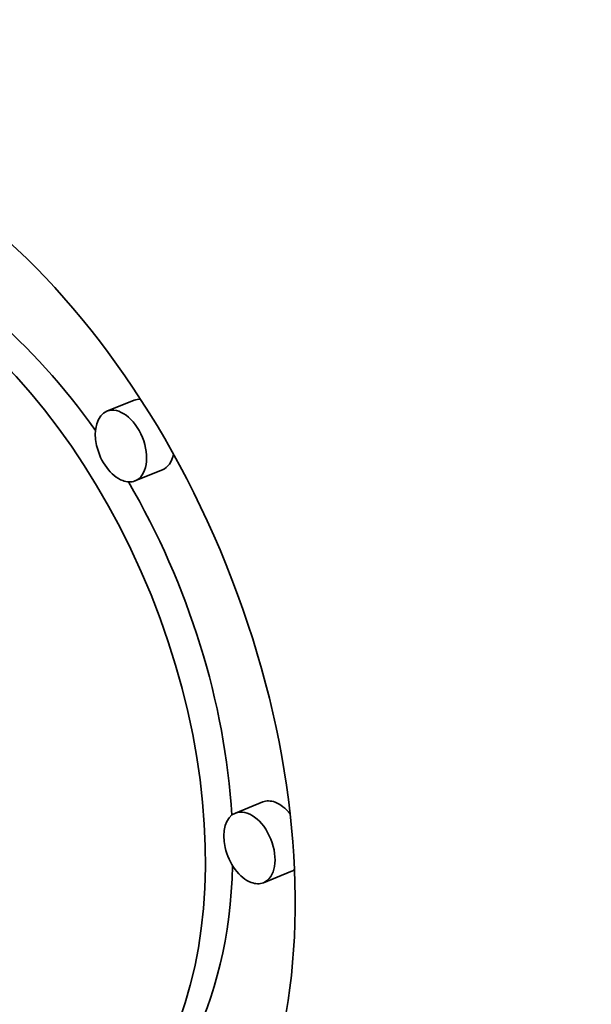
# Model space of a CAD drawing. Extents: x 0 to 10.8, y 0 to 8.3.
# Drawn here: x 9.6 to 9.6, y 4.8 to 4.8 of the extents above; entities that cross this region are included whole.
import ezdxf

# ---------------------------------------------------------------- set-up
doc = ezdxf.new("R2010")
doc.units = 0
doc.header["$MEASUREMENT"] = 0
doc.layers.get('0').update_dxf_attribs({"lineweight": 13})

msp = doc.modelspace()

# ---------------------------------------------------------------- linework, layer by layer
at = {"color": 7, "lineweight": 35, "ltscale": 4.42859e-05}
for p, q in [((9.607739, 4.821541), (9.606096, 4.820878)), ((9.609422, 4.817368), (9.607779, 4.816705)), ((9.615441, 4.797454), (9.613799, 4.796791)), ((9.617125, 4.793281), (9.615482, 4.792618))]:
    msp.add_line(p, q, dxfattribs=at)
at = {"color": 7, "lineweight": 35, "ltscale": 0.03937}
for centre, major_axis, start_param, end_param in [((8.478658, 5.42426), (0.855806, -2.12138), 0.000026, 1.998424), ((8.211431, 5.316455), (0.855806, -2.12138), 0.000026, 1.998424), ((9.592014, 4.803118), (0.013889, -0.034429), 6.28312, 9.424712), ((9.592014, 4.803118), (0.010943, -0.027126), 6.28312, 9.424712), ((9.593657, 4.803781), (-0.010943, 0.027126), 5.075198, 5.770917), ((9.608581, 4.819454), (-0.000842, 0.002087), 6.018349, 6.28312), ((9.606938, 4.818792), (0.000842, -0.002087), 3.141527, 5.770917), ((9.606938, 4.818792), (0.000842, -0.002087), 6.28312, 9.424712), ((9.608581, 4.819454), (-0.000842, 0.002087), 3.141527, 3.909596), ((9.606938, 4.818792), (0.000842, -0.002087), 5.770917, 6.28312), ((9.593657, 4.803781), (-0.010943, 0.027126), 4.211222, 4.946782), ((9.61464, 4.794705), (0.000842, -0.002087), 6.28312, 9.424712), ((9.616283, 4.795368), (-0.000842, 0.002087), 5.770917, 6.28312), ((9.616283, 4.795368), (-0.000842, 0.002087), 5.160057, 5.770917), ((9.61464, 4.794705), (0.000842, -0.002087), 3.141527, 5.770917), ((9.593657, 4.803781), (-0.010943, 0.027126), 3.141527, 4.097286), ((9.616283, 4.795368), (-0.000842, 0.002087), 3.141527, 3.319081), ((9.61464, 4.794705), (0.000842, -0.002087), 5.770917, 6.28312)]:
    msp.add_ellipse(centre, major_axis=major_axis, ratio=0.616564, start_param=start_param, end_param=end_param, dxfattribs=at)

doc.saveas('drawing.dxf')
